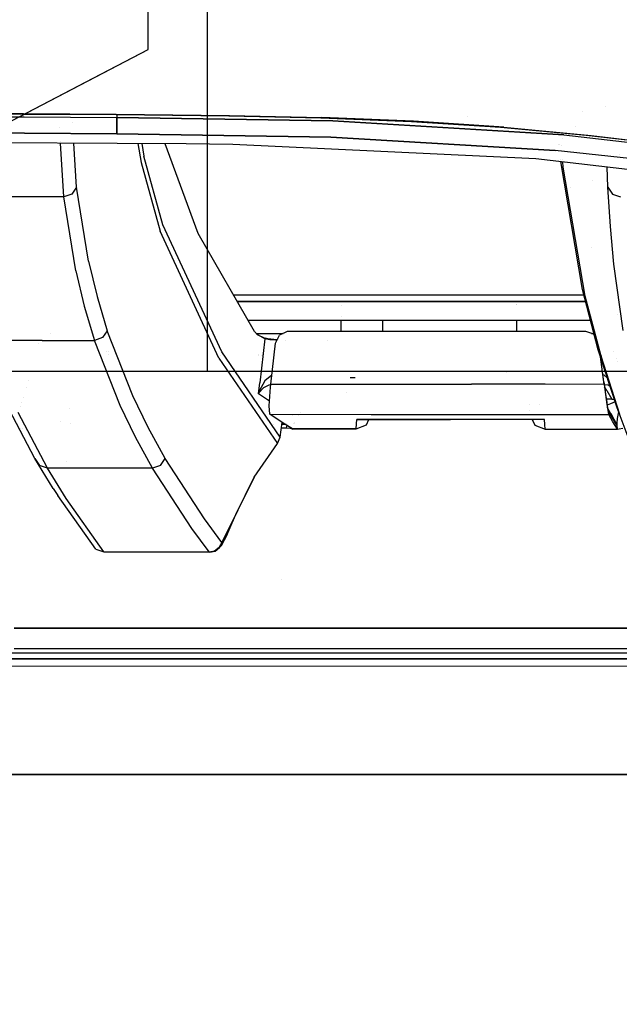
# Model space of a CAD drawing. Units: millimetres. Extents: x -1703 to 8729, y -1492 to 8830.
# Drawn here: x -199 to -108, y 810 to 959 of the extents above; entities that cross this region are included whole.
import ezdxf

# ---------------------------------------------------------------- set-up
doc = ezdxf.new("R2010")
doc.units = ezdxf.units.MM
doc.layers.add('1', color=7, linetype='CONTINUOUS', true_color=0xffffff)
doc.layers.add('HIDDEN_LINE', color=7, linetype='CONTINUOUS', true_color=0xffffff)
doc.styles.add('blockfont', font='simplex.shx')
doc.dimstyles.get("Standard").update_dxf_attribs({"dimtxt": 0.18, "dimasz": 0.18, "dimexe": 0.18, "dimexo": 0.0625, "dimgap": 0.09, "dimtad": 0, "dimtih": 1, "dimtoh": 1, "dimdec": 4, "dimzin": 0, "dimdsep": 46, "dimtxsty": 'Standard', "dimcen": 0.09, "dimadec": 0, "dimazin": 0, "dimtfac": 1, "dimtdec": 4, "dimtofl": 0, "dimtmove": 0, "dimatfit": 3, "dimfxl": 1, "dimtolj": 1, "dimtzin": 0, "dimarcsym": 0})

# ---------------------------------------------------------------- blocks, each defined once
blk = doc.blocks.new('DimnDraft3D1')
at = {"layer": 'HIDDEN_LINE', "color": 18, "linetype": 'CONTINUOUS'}
for p, q in [((96.875, 8830.013957), (3.125, 8830.013957)), ((3.125, 8830.013957), (3.125, 8805.013957)), ((96.875, 8805.013957), (96.875, 8830.013957)), ((-433.387488, 8551.654418), (-433.387488, 8732.095207)), ((433.387488, 8551.654418), (433.387488, 8732.095207)), ((-433.387488, 8728.920207), (-98.4625, 8728.920207)), ((433.387488, 8728.920207), (98.4625, 8728.920207)), ((3.125, 8652.826457), (3.125, 8627.826457)), ((96.875, 8627.826457), (96.875, 8652.826457)), ((3.125, 8627.826457), (96.875, 8627.826457))]:
    blk.add_line(p, q, dxfattribs=at)
for points in [[(-433.387488, 8728.920207), (-383.387537, 8742.317666), (-383.387439, 8715.522747), (-433.387488, 8728.920207)], [(433.387488, 8728.920207), (383.387537, 8715.522747), (383.387439, 8742.317666), (433.387488, 8728.920207)]]:
    blk.add_solid(points, dxfattribs=at)
at = {"layer": 'HIDDEN_LINE', "color": 18, "linetype": 'CONTINUOUS', "char_height": 50, "attachment_point": 8, "rotation": 90, "line_spacing_factor": 0.903614, "style": 'blockfont'}
for s, insert in [('\\W01.000;34.1 ', (-30.729167, 8728.920207)), ('\\W01.000;867 ', (91.145833, 8728.920207))]:
    blk.add_mtext(s, dxfattribs=dict(at, insert=insert))

msp = doc.modelspace()

# ---------------------------------------------------------------- linework, layer by layer
at = {"layer": '1', "color": 18, "linetype": 'CONTINUOUS'}
for p, q in [((-170.739204, 1022.701472, 1255.270846), (-170.739204, 905.750006, 1255.270846)), ((-179.690003, 954.489917, 1006.000042), (-179.690003, 969.530076, 1006.000042)), ((-211.68223, 937.790126, 1006.000042), (-179.690003, 954.489917, 1006.000042)), ((-211.68223, 937.790126, 1006.000042), (-179.690003, 954.489917, 1006.000042)), ((-187.999994, 950.152129, 1000), (-179.690003, 954.489917, 1006.000042)), ((-211.68223, 937.790126, 1006.000042), (-187.999994, 950.152129, 1000)), ((-212.538198, 944.865495, 2138.773918), (-198.540777, 944.77585, 2138.974667)), ((-212.538198, 944.865495, 2138.773918), (-198.540777, 944.77585, 2138.974667)), ((-212.509573, 944.78789, 2136.846781), (-198.514506, 944.699436, 2137.047529)), ((-198.540777, 944.77585, 2138.974667), (-184.543073, 944.690734, 2139.158487)), ((-198.540777, 944.77585, 2138.974667), (-184.543073, 944.690734, 2139.158487)), ((-198.514506, 944.699436, 2137.047529), (-184.519023, 944.615275, 2137.23135)), ((-184.543073, 944.690734, 2139.158487), (-184.519023, 944.615275, 2137.23135)), ((-184.543073, 944.690734, 2139.158487), (-167.394474, 944.485217, 2138.989449)), ((-184.543073, 944.690734, 2139.158487), (-184.519023, 944.615275, 2137.23135)), ((-184.543073, 944.690734, 2139.158487), (-167.394474, 944.485217, 2138.989449)), ((-113.854885, 945.0943, 2128.208029), (-113.854885, 945.0943, 2128.208029)), ((-113.854885, 945.0943, 2128.208029), (-113.854885, 945.0943, 2128.208029)), ((-110.412876, 945.777377, 2118.467984), (-110.412876, 945.777377, 2118.467984)), ((-212.440059, 944.35671, 2130.386829), (-198.440135, 944.271356, 2130.587339)), ((-212.440059, 944.35671, 2130.386829), (-198.440135, 944.271356, 2130.587339)), ((-198.440135, 944.271356, 2130.587339), (-184.440106, 944.190174, 2130.77116)), ((-198.440135, 944.271356, 2130.587339), (-184.440106, 944.190174, 2130.77116)), ((-191.149709, 943.467619, 2045.615334), (-191.149709, 943.467619, 2045.615334)), ((-191.149709, 943.467619, 2045.615334), (-191.149709, 943.467619, 2045.615334)), ((-184.519023, 944.615275, 2137.23135), (-167.449251, 944.414884, 2137.063026)), ((-184.441059, 944.614683, 2131.04117), (-184.441059, 944.614683, 2131.04117)), ((-184.441059, 944.614683, 2131.04117), (-184.441059, 944.614683, 2131.04117)), ((-184.441058, 944.614359, 2131.040965), (-184.440106, 944.190174, 2130.77116)), ((-184.441058, 944.614359, 2131.040965), (-184.440106, 944.190174, 2130.77116)), ((-184.435189, 942.602426, 2129.683018), (-184.440106, 944.190174, 2130.77116)), ((-184.440106, 944.190174, 2130.77116), (-151.701778, 943.664819, 2129.747868)), ((-184.440106, 944.190174, 2130.77116), (-184.435189, 942.602426, 2129.683018)), ((-151.701778, 943.664819, 2129.747868), (-184.440106, 944.190174, 2130.77116)), ((-167.449251, 944.414884, 2137.063026), (-153.55292, 944.112211, 2136.383295)), ((-167.394474, 944.485217, 2138.989449), (-153.409436, 944.173247, 2138.304472)), ((-167.394474, 944.485217, 2138.989449), (-153.409436, 944.173247, 2138.304472)), ((-153.55292, 944.112211, 2136.383295), (-139.797971, 943.580061, 2134.803295)), ((-139.493629, 943.621069, 2136.704922), (-153.409436, 944.173247, 2138.304472)), ((-153.409436, 944.173247, 2138.304472), (-139.493629, 943.621069, 2136.704922)), ((-151.701778, 943.664819, 2129.747868), (-116.754569, 941.535383, 2121.7103)), ((-116.754569, 941.535383, 2121.7103), (-151.701778, 943.664819, 2129.747868)), ((-139.797971, 943.580061, 2134.803295), (-126.32896, 942.715913, 2131.848812)), ((-125.812486, 942.721277, 2133.70204), (-139.493629, 943.621069, 2136.704922)), ((-139.493629, 943.621069, 2136.704922), (-125.812486, 942.721277, 2133.70204)), ((-131.28662, 944.359554, 2129.031265), (-131.28662, 944.359554, 2129.031265)), ((-198.416218, 941.786796, 2127.796173), (-212.413415, 941.870838, 2127.596617)), ((-198.416218, 941.786796, 2127.796173), (-212.413415, 941.870838, 2127.596617)), ((-198.416218, 941.786796, 2127.796173), (-184.418693, 941.706926, 2127.97904)), ((-184.418693, 941.706926, 2127.97904), (-198.416218, 941.786796, 2127.796173)), ((-193.122965, 942.65251, 2049.996599), (-193.122965, 942.65251, 2049.996599)), ((-193.122965, 942.65251, 2049.996599), (-193.122965, 942.65251, 2049.996599)), ((-184.418693, 941.706926, 2127.97904), (-184.435189, 942.602426, 2129.683018)), ((-184.435189, 942.602426, 2129.683018), (-184.418693, 941.706926, 2127.97904)), ((-184.418693, 941.706926, 2127.97904), (-152.013674, 941.203147, 2126.956463)), ((-152.013674, 941.203147, 2126.956463), (-184.418693, 941.706926, 2127.97904)), ((-126.32896, 942.715913, 2131.848812), (-113.336176, 941.513568, 2127.304077)), ((-125.812486, 942.721277, 2133.70204), (-112.606674, 941.470653, 2129.080057)), ((-125.812486, 942.721277, 2133.70204), (-112.606674, 941.470653, 2129.080057)), ((-114.915453, 942.779366, 2122.524248), (-114.915453, 942.779366, 2122.524248)), ((-184.361354, 940.251738, 2121.806383), (-298.14586, 940.9751, 2119.791985)), ((-192.992127, 940.602076, 2036.87945), (-192.992127, 940.602076, 2036.87945)), ((-192.992127, 940.602076, 2036.87945), (-192.992127, 940.602076, 2036.87945)), ((-192.454249, 932.172686, 1982.954502), (-192.973266, 940.306486, 2034.988488)), ((-192.454249, 932.172686, 1982.954502), (-192.973266, 940.306486, 2034.988488)), ((-190.523803, 933.638841, 1982.767105), (-190.947585, 940.293608, 2025.319733)), ((-190.523803, 933.638841, 1982.767105), (-190.947585, 940.293608, 2025.319733)), ((-173.955426, 940.186054, 2121.884823), (-184.361354, 940.251738, 2121.806383)), ((-181.486122, 941.661335, 1928.935889), (-181.486122, 941.661335, 1928.935889)), ((-181.486122, 941.661335, 1928.935889), (-181.486122, 941.661335, 1928.935889)), ((-181.245854, 940.232072, 1918.951247), (-180.764496, 937.368661, 1898.947835)), ((-181.245854, 940.232072, 1918.951247), (-180.764496, 937.368661, 1898.947835)), ((-180.900563, 941.652232, 1921.890818), (-180.900563, 941.652232, 1921.890818)), ((-180.900563, 941.652232, 1921.890818), (-180.900563, 941.652232, 1921.890818)), ((-180.661138, 940.228381, 1911.945539), (-180.345282, 938.349992, 1898.825407)), ((-180.661138, 940.228381, 1911.945539), (-180.345282, 938.349992, 1898.825407)), ((-172.138184, 926.627666, 1738.42597), (-177.109772, 940.205964, 1844.591851)), ((-152.013674, 941.203147, 2126.956463), (-118.032239, 939.204007, 2119.101286)), ((-118.032239, 939.204007, 2119.101286), (-152.013674, 941.203147, 2126.956463)), ((-116.952502, 940.995903, 2109.68474), (-116.952502, 940.995903, 2109.68474)), ((-116.952502, 940.995903, 2109.68474), (-116.952502, 940.995903, 2109.68474)), ((-116.754569, 941.535383, 2121.7103), (-98.161772, 939.440757, 2112.256765)), ((-116.754569, 941.535383, 2121.7103), (-98.161772, 939.440757, 2112.256765)), ((-113.336176, 941.513568, 2127.304077), (-100.929856, 940.069705, 2121.313334)), ((-112.606674, 941.470653, 2129.080057), (-100.028537, 939.976484, 2123.002768)), ((-112.606674, 941.470653, 2129.080057), (-100.028537, 939.976484, 2123.002768)), ((-166.875824, 940.110356, 2121.789694), (-173.955426, 940.186054, 2121.884823)), ((-120.97165, 937.947184, 2113.008261), (-166.875824, 940.110356, 2121.789694)), ((-99.88863, 937.215358, 2109.831095), (-118.032239, 939.204007, 2119.101286)), ((-99.88863, 937.215358, 2109.831095), (-118.032239, 939.204007, 2119.101286)), ((-117.527983, 940.0359, 1896.446182), (-117.527983, 940.0359, 1896.446182)), ((-117.526763, 940.02591, 1896.434213), (-117.526763, 940.02591, 1896.434213)), ((-117.421527, 939.1644, 1895.402007), (-117.421527, 939.1644, 1895.402007)), ((-117.418143, 939.136699, 1895.368817), (-117.418143, 939.136699, 1895.368817)), ((-117.385377, 940.020757, 1909.730159), (-117.385377, 940.020757, 1909.730159)), ((-117.385377, 940.020757, 1909.730159), (-117.385377, 940.020757, 1909.730159)), ((-117.031875, 940.004677, 1916.399846), (-117.031875, 940.004677, 1916.399846)), ((-117.031875, 940.004677, 1916.399846), (-117.031875, 940.004677, 1916.399846)), ((-117.030413, 939.9816, 1916.244057), (-117.030413, 939.9816, 1916.244057)), ((-117.030413, 939.9816, 1916.244057), (-117.030413, 939.9816, 1916.244057)), ((-116.976808, 939.135559, 1910.532608), (-116.976808, 939.135559, 1910.532608)), ((-116.976808, 939.135559, 1910.532608), (-116.976808, 939.135559, 1910.532608)), ((-180.764496, 937.368661, 1898.947835), (-177.862033, 926.967412, 1820.912957)), ((-180.764496, 937.368661, 1898.947835), (-177.862033, 926.967412, 1820.912957)), ((-177.443206, 927.948147, 1820.804596), (-180.345282, 938.349992, 1898.825407)), ((-177.443206, 927.948147, 1820.804596), (-180.345282, 938.349992, 1898.825407)), ((-83.25312, 933.551593, 2089.295351), (-120.97165, 937.947184, 2113.008261)), ((-117.25709, 937.818245, 1893.78913), (-117.25709, 937.818245, 1893.78913)), ((-113.906004, 918.131381, 1742.770195), (-117.213698, 937.509245, 1892.658584)), ((-116.892542, 937.805591, 1901.55427), (-116.892542, 937.805591, 1901.55427)), ((-116.892542, 937.805591, 1901.55427), (-116.892542, 937.805591, 1901.55427)), ((-116.818823, 936.642081, 1893.699646), (-116.871237, 937.469336, 1899.284275)), ((-116.818823, 936.642081, 1893.699646), (-116.871237, 937.469336, 1899.284275)), ((-110.252455, 938.351296, 2012.9223), (-110.252455, 938.351296, 2012.9223)), ((-110.252455, 938.351296, 2012.9223), (-110.252455, 938.351296, 2012.9223)), ((-108.374194, 938.577647, 2024.020939), (-108.374194, 938.577647, 2024.020939)), ((-108.374194, 938.577647, 2024.020939), (-108.374194, 938.577647, 2024.020939)), ((-113.490701, 917.143255, 1742.903352), (-116.818823, 936.642081, 1893.699646)), ((-113.490701, 917.143255, 1742.903352), (-116.818823, 936.642081, 1893.699646)), ((-110.100143, 933.642775, 1982.746005), (-110.198772, 936.691749, 2002.28648)), ((-110.100143, 933.642775, 1982.746005), (-110.198772, 936.691749, 2002.28648)), ((-112.364679, 934.653693, 1797.984342), (-112.364679, 934.653693, 1797.984342)), ((-190.523803, 933.638841, 1982.767105), (-191.238716, 932.582885, 1982.913256)), ((-190.523803, 933.638841, 1982.767105), (-191.238716, 932.582885, 1982.913256)), ((-188.727245, 922.433287, 1904.819369), (-190.523803, 933.638841, 1982.767105)), ((-188.727245, 922.433287, 1904.819369), (-190.523803, 933.638841, 1982.767105)), ((-115.717906, 933.632281, 1793.871314), (-115.717906, 933.632281, 1793.871314)), ((-109.696738, 927.696973, 1942.116976), (-110.100143, 933.642775, 1982.746005)), ((-109.696738, 927.696973, 1942.116976), (-110.100143, 933.642775, 1982.746005)), ((-110.100143, 933.642775, 1982.746005), (-109.386735, 932.582289, 1982.910514)), ((-110.100143, 933.642775, 1982.746005), (-109.386735, 932.582289, 1982.910514)), ((-192.454249, 932.172686, 1982.954502), (-200.393066, 932.172686, 1982.951999)), ((-192.454249, 932.172686, 1982.954502), (-200.393066, 932.172686, 1982.951999)), ((-191.238716, 932.582885, 1982.913256), (-192.454249, 932.172686, 1982.954502)), ((-191.238716, 932.582885, 1982.913256), (-192.454249, 932.172686, 1982.954502)), ((-190.655693, 920.966774, 1904.965043), (-192.454249, 932.172686, 1982.954502)), ((-190.655693, 920.966774, 1904.965043), (-192.454249, 932.172686, 1982.954502)), ((-109.386735, 932.582289, 1982.910514), (-108.166851, 932.173043, 1982.981682)), ((-109.386735, 932.582289, 1982.910514), (-108.166851, 932.173043, 1982.981682)), ((-168.963805, 907.734305, 1664.670348), (-177.862033, 926.967412, 1820.912957)), ((-168.963805, 907.734305, 1664.670348), (-177.862033, 926.967412, 1820.912957)), ((-168.548316, 908.710033, 1664.584041), (-177.443206, 927.948147, 1820.804596)), ((-168.548316, 908.710033, 1664.584041), (-177.443206, 927.948147, 1820.804596)), ((-109.153792, 921.984226, 1901.458263), (-109.696738, 927.696973, 1942.116976)), ((-109.153792, 921.984226, 1901.458263), (-109.696738, 927.696973, 1942.116976)), ((-163.57173, 911.77848, 1613.080382), (-172.138184, 926.627666, 1738.42597)), ((-112.499997, 924.451032, 1250.76998), (-112.499997, 924.451032, 1250.76998)), ((-188.727245, 922.433287, 1904.819369), (-187.434152, 917.090446, 1865.518451)), ((-188.727245, 922.433287, 1904.819369), (-187.434152, 917.090446, 1865.518451)), ((-190.655693, 920.966774, 1904.965043), (-189.361438, 915.62441, 1865.644455)), ((-190.655693, 920.966774, 1904.965043), (-189.361438, 915.62441, 1865.644455)), ((-107.779004, 911.928087, 1826.099038), (-109.153792, 921.984226, 1901.458263)), ((-107.779004, 911.928087, 1826.099038), (-109.153792, 921.984226, 1901.458263)), ((-111.522034, 909.043938, 1667.316318), (-113.906004, 918.131381, 1742.770195)), ((-187.434152, 917.090446, 1865.518451), (-185.880661, 911.917955, 1826.202154)), ((-187.434152, 917.090446, 1865.518451), (-185.880661, 911.917955, 1826.202154)), ((-166.770774, 917.323738, 1609.830141), (-113.694129, 917.323738, 1609.830141)), ((-166.770774, 917.323738, 1609.830141), (-113.694129, 917.323738, 1609.830141)), ((-111.106515, 908.053905, 1667.448044), (-113.490701, 917.143255, 1742.903352)), ((-111.106515, 908.053905, 1667.448044), (-113.490701, 917.143255, 1742.903352)), ((-189.361438, 915.62441, 1865.644455), (-187.806651, 910.452634, 1826.309323)), ((-189.361438, 915.62441, 1865.644455), (-187.806651, 910.452634, 1826.309323)), ((-166.200315, 916.334897, 1609.979153), (-113.43472, 916.334897, 1609.979153)), ((-113.43472, 916.334897, 1609.979153), (-166.200315, 916.334897, 1609.979153)), ((-150.45388, 915.803738, 1404.773951), (-150.45388, 915.803738, 1404.773951)), ((-123.902038, 915.867321, 1573.208831), (-123.902038, 915.867321, 1573.208831)), ((-123.902038, 915.824934, 1573.424627), (-123.902038, 915.824934, 1573.424627)), ((-164.562315, 913.49557, 1591.141939), (-112.68986, 913.49557, 1591.141939)), ((-150.45388, 914.069605, 1404.773951), (-150.45388, 914.069605, 1404.773951)), ((-150.45388, 911.801646, 1404.773951), (-150.45388, 913.49557, 1404.773951)), ((-144.222036, 913.49557, 1575.701103), (-144.222036, 912.252933, 1575.818181)), ((-123.902038, 913.49557, 1575.701103), (-123.902038, 912.252933, 1575.818181)), ((-108.652133, 914.315138, 1667.373869), (-108.652133, 914.315138, 1667.373869)), ((-108.652133, 914.315138, 1667.373869), (-108.652133, 914.315138, 1667.373869)), ((-185.880661, 911.917955, 1826.202154), (-186.596513, 910.864264, 1826.307893)), ((-185.880661, 911.917955, 1826.202154), (-186.596513, 910.864264, 1826.307893)), ((-182.025492, 902.06781, 1748.149276), (-185.880661, 911.917955, 1826.202154)), ((-182.025492, 902.06781, 1748.149276), (-185.880661, 911.917955, 1826.202154)), ((-144.222036, 912.252933, 1575.818181), (-144.222036, 911.802863, 1575.543767)), ((-123.902038, 912.252933, 1575.818181), (-123.902038, 911.806833, 1575.546187)), ((-195.751578, 910.452634, 1826.307178), (-203.696519, 910.452515, 1826.305032)), ((-195.751578, 910.452634, 1826.307178), (-203.696519, 910.452515, 1826.305032)), ((-195.751578, 910.452634, 1826.307178), (-187.806651, 910.452634, 1826.309323)), ((-195.751578, 910.452634, 1826.307178), (-187.806651, 910.452634, 1826.309323)), ((-194.446957, 911.508511, 1519.386297), (-194.446957, 911.508511, 1519.386297)), ((-186.596513, 910.864264, 1826.307893), (-187.806651, 910.452634, 1826.309323)), ((-186.596513, 910.864264, 1826.307893), (-187.806651, 910.452634, 1826.309323)), ((-183.948532, 900.604874, 1748.221517), (-187.806651, 910.452634, 1826.309323)), ((-183.948532, 900.604874, 1748.221517), (-187.806651, 910.452634, 1826.309323)), ((-186.159011, 911.508241, 1519.383715), (-186.159011, 911.508241, 1519.383715)), ((-169.841842, 911.507708, 1519.378632), (-169.841842, 911.507708, 1519.378632)), ((-163.124532, 911.304027, 1607.682943), (-163.57173, 911.77848, 1613.080382)), ((-163.316312, 911.507495, 1519.3766), (-159.236401, 911.507362, 1519.375329)), ((-163.085446, 911.268383, 1607.221484), (-163.124532, 911.304027, 1607.682943)), ((-162.253201, 910.854489, 1597.932577), (-163.085446, 911.268383, 1607.221484)), ((-162.253201, 910.854489, 1597.932577), (-163.085446, 911.268383, 1607.221484)), ((-163.085446, 911.268383, 1607.221484), (-162.227631, 910.864741, 1597.679615)), ((-161.994919, 910.676032, 1595.015287), (-162.76969, 904.034525, 1594.431639)), ((-161.994919, 910.676032, 1595.015287), (-162.76969, 904.034525, 1594.431639)), ((-161.994919, 910.676032, 1595.015287), (-162.253201, 910.854489, 1597.932577)), ((-161.994919, 910.676032, 1595.015287), (-162.253201, 910.854489, 1597.932577)), ((-162.227631, 910.864741, 1597.679615), (-161.982521, 910.782367, 1595.024586)), ((-161.994919, 910.676032, 1595.015287), (-161.98872, 910.7292, 1595.019937)), ((-161.994919, 910.676032, 1595.015287), (-161.98872, 910.7292, 1595.019937)), ((-161.253378, 910.540849, 1592.806697), (-161.994919, 910.676032, 1595.015287)), ((-161.253378, 910.540849, 1592.806697), (-161.994919, 910.676032, 1595.015287)), ((-161.98872, 910.7292, 1595.019937), (-161.982521, 910.782367, 1595.024586)), ((-161.98872, 910.7292, 1595.019937), (-161.982521, 910.782367, 1595.024586)), ((-161.555529, 910.671264, 1593.396664), (-161.982521, 910.782367, 1595.024586)), ((-161.128595, 910.610706, 1592.638493), (-161.555529, 910.671264, 1593.396664)), ((-160.4058, 910.478741, 1591.791749), (-161.253378, 910.540849, 1592.806697)), ((-160.4058, 910.478741, 1591.791749), (-161.253378, 910.540849, 1592.806697)), ((-160.165862, 910.523522, 1591.605102), (-161.128595, 910.610706, 1592.638493)), ((-160.191535, 910.470934, 1591.664414), (-160.4058, 910.478741, 1591.791749)), ((-160.191535, 910.470934, 1591.664414), (-160.4058, 910.478741, 1591.791749)), ((-160.399094, 910.045773, 1593.499184), (-159.818813, 911.234409, 1593.603849)), ((-159.876407, 910.511834, 1591.482203), (-159.876407, 910.511834, 1591.482203)), ((-158.633739, 911.789805, 1593.653679), (-159.818813, 911.234409, 1593.603849)), ((-158.877913, 910.477554, 1591.136317), (-158.877913, 910.477554, 1591.136317)), ((-158.431664, 911.800057, 1593.654752), (-158.633739, 911.789805, 1593.653679)), ((-150.654987, 911.801606, 1593.663216), (-158.431664, 911.800057, 1593.654752)), ((-152.467332, 910.419312, 1590.516883), (-152.467332, 910.419312, 1590.516883)), ((-113.430433, 911.808878, 1593.703628), (-150.654987, 911.801606, 1593.663216)), ((-112.185851, 911.373883, 1593.666911), (-113.430433, 911.808878, 1593.703628)), ((-112.56339, 911.505837, 1519.36079), (-112.167877, 911.505825, 1519.360667)), ((-112.09611, 911.232255, 1593.654613), (-112.185851, 911.373883, 1593.666911)), ((-112.09611, 911.232255, 1593.654613), (-112.185851, 911.373883, 1593.666911)), ((-112.115093, 911.304617, 1593.360341), (-112.185851, 911.373883, 1593.666911)), ((-196.309052, 909.933005, 1582.864199), (-196.309052, 909.933005, 1582.864199)), ((-161.125943, 903.815299, 1592.953324), (-160.399094, 910.045773, 1593.499184)), ((-108.657412, 900.2271, 1591.847539), (-111.522034, 909.043938, 1667.316318)), ((-111.522034, 909.043938, 1667.316318), (-111.106515, 908.053905, 1667.448044)), ((-111.522034, 909.043938, 1667.316318), (-111.106515, 908.053905, 1667.448044)), ((-186.045492, 908.729377, 1519.022063), (-186.045492, 908.729377, 1519.022063)), ((-186.045492, 908.729377, 1519.022063), (-186.045492, 908.729377, 1519.022063)), ((-185.760829, 908.729361, 1519.022016), (-185.760829, 908.729361, 1519.022016)), ((-185.760829, 908.729361, 1519.022016), (-185.760829, 908.729361, 1519.022016)), ((-185.618996, 908.367025, 1545.76901), (-185.618996, 908.367025, 1545.76901)), ((-184.392097, 908.114601, 1553.131104), (-184.392097, 908.114601, 1553.131104)), ((-169.380831, 908.728444, 1519.01931), (-169.380831, 908.728444, 1519.01931)), ((-169.380831, 908.728444, 1519.01931), (-169.380831, 908.728444, 1519.01931)), ((-169.123255, 908.114415, 1553.131104), (-169.123255, 908.114415, 1553.131104)), ((-168.963805, 907.734305, 1664.670348), (-160.122052, 894.836813, 1553.584814)), ((-168.963805, 907.734305, 1664.670348), (-160.122052, 894.836813, 1553.584814)), ((-168.801946, 908.114411, 1553.131104), (-168.801946, 908.114411, 1553.131104)), ((-159.71072, 895.806223, 1553.510547), (-168.548316, 908.710033, 1664.584041)), ((-159.71072, 895.806223, 1553.510547), (-168.548316, 908.710033, 1664.584041)), ((-168.518533, 908.728396, 1519.019167), (-168.518533, 908.728396, 1519.019167)), ((-168.518533, 908.728396, 1519.019167), (-168.518533, 908.728396, 1519.019167)), ((-163.045608, 908.365767, 1545.769204), (-163.045608, 908.365767, 1545.769204)), ((-163.042195, 908.117082, 1553.175758), (-163.042195, 908.117082, 1553.175758)), ((-162.458993, 908.137111, 1553.503638), (-162.458993, 908.137111, 1553.503638)), ((-162.441679, 908.365733, 1545.769209), (-162.441679, 908.365733, 1545.769209)), ((-160.60469, 908.485343, 1563.538868), (-160.60469, 908.485343, 1563.538868)), ((-110.6425, 903.796107, 1593.005538), (-111.171751, 907.965824, 1593.369846)), ((-110.6425, 903.796107, 1593.005538), (-111.171751, 907.965824, 1593.369846)), ((-110.68292, 904.15886, 1592.826486), (-111.162531, 907.937446, 1593.156497)), ((-108.241588, 899.235398, 1591.979146), (-111.106515, 908.053905, 1667.448044)), ((-108.241588, 899.235398, 1591.979146), (-111.106515, 908.053905, 1667.448044)), ((-109.282938, 908.725081, 1519.00938), (-109.282938, 908.725081, 1519.00938)), ((-109.282938, 908.725081, 1519.00938), (-109.282938, 908.725081, 1519.00938)), ((-108.77163, 907.702141, 1553.133128), (-108.77163, 907.702141, 1553.133128)), ((-108.77163, 907.702141, 1553.133128), (-108.77163, 907.702141, 1553.133128)), ((-108.547642, 907.254026, 1553.549295), (-108.547642, 907.254026, 1553.549295)), ((-108.547642, 907.254026, 1553.549295), (-108.547642, 907.254026, 1553.549295)), ((711.163402, 905.750006, 1271.499999), (-711.188376, 905.750006, 1271.499999)), ((711.163402, 905.750006, 1271.499999), (-711.188376, 905.750006, 1271.499999)), ((-197.735396, 904.453365, 1696.142706), (-197.735396, 904.453365, 1696.142706)), ((-160.965956, 905.186693, 1591.285867), (-162.024453, 904.318362, 1592.332363)), ((-160.965956, 905.186693, 1591.285867), (-162.024453, 904.318362, 1592.332363)), ((-148.356229, 904.799253, 1572.654843), (-149.098068, 904.776722, 1572.286844)), ((-125.429978, 905.574881, 1590.169299), (-125.429978, 905.574881, 1590.169299)), ((-125.429978, 905.574881, 1590.169299), (-125.429978, 905.574881, 1590.169299)), ((-110.824597, 905.275056, 1591.667354), (-110.669702, 905.234843, 1591.785908)), ((-110.824597, 905.275056, 1591.667354), (-110.669702, 905.234843, 1591.785908)), ((-110.669702, 905.234843, 1591.785908), (-110.119164, 904.726132, 1592.471607)), ((-110.669702, 905.234843, 1591.785908), (-110.119164, 904.726132, 1592.471607)), ((-198.132412, 903.252748, 1735.021354), (-198.132412, 903.252748, 1735.021354)), ((-162.963375, 902.374297, 1594.285727), (-162.76969, 904.034525, 1594.431639)), ((-162.963375, 902.374297, 1594.285727), (-162.76969, 904.034525, 1594.431639)), ((-162.226439, 903.282434, 1591.509104), (-162.881255, 902.549654, 1593.777776)), ((-162.226439, 903.282434, 1591.509104), (-162.881255, 902.549654, 1593.777776)), ((-162.024453, 904.318362, 1592.332363), (-162.866324, 902.744442, 1593.924761)), ((-162.024453, 904.318362, 1592.332363), (-162.866324, 902.744442, 1593.924761)), ((-162.559797, 903.002516, 1555.492755), (-162.559797, 903.002516, 1555.492755)), ((-161.410436, 903.679162, 1589.933991), (-162.226439, 903.282434, 1591.509104)), ((-161.410436, 903.679162, 1589.933991), (-162.226439, 903.282434, 1591.509104)), ((-161.137705, 903.71061, 1589.603134), (-161.410436, 903.679162, 1589.933991)), ((-161.137705, 903.71061, 1589.603134), (-161.410436, 903.679162, 1589.933991)), ((-161.378056, 900.523335, 1591.304302), (-161.175057, 903.378159, 1592.895508)), ((-161.175057, 903.378159, 1592.895508), (-161.125943, 903.815299, 1592.953324)), ((-161.125943, 903.815299, 1592.953324), (-148.200277, 903.810384, 1592.966703)), ((-161.125943, 903.815299, 1592.953324), (-148.200277, 903.810384, 1592.966703)), ((-160.430819, 903.743108, 1588.138323), (-160.430819, 903.743108, 1588.138323)), ((-160.430819, 903.743108, 1588.138323), (-160.430819, 903.743108, 1588.138323)), ((-148.200268, 903.810384, 1592.966703), (-147.198142, 903.810003, 1592.96774)), ((-148.200268, 903.810384, 1592.966703), (-147.198142, 903.810003, 1592.96774)), ((-147.198142, 903.810003, 1592.96774), (-145.626003, 903.809405, 1592.969367)), ((-147.198142, 903.810003, 1592.96774), (-145.626003, 903.809405, 1592.969367)), ((-145.625959, 903.809405, 1592.969367), (-130.719721, 903.803736, 1592.984796)), ((-145.625959, 903.809405, 1592.969367), (-130.719721, 903.803736, 1592.984796)), ((-122.133661, 903.800473, 1592.993666), (-130.719721, 903.803736, 1592.984796)), ((-122.133661, 903.800473, 1592.993666), (-130.719721, 903.803736, 1592.984796)), ((-130.719716, 903.751973, 1588.283908), (-130.719716, 903.751973, 1588.283908)), ((-130.719716, 903.751973, 1588.283908), (-130.719716, 903.751973, 1588.283908)), ((-120.569018, 903.799879, 1592.995283), (-122.133648, 903.800473, 1592.993666)), ((-120.569018, 903.799879, 1592.995283), (-122.133648, 903.800473, 1592.993666)), ((-120.569016, 903.799879, 1592.995283), (-120.569018, 903.799879, 1592.995283)), ((-120.569016, 903.799879, 1592.995283), (-120.569018, 903.799879, 1592.995283)), ((-119.566856, 903.799498, 1592.996318), (-120.569015, 903.799879, 1592.995283)), ((-119.566856, 903.799498, 1592.996318), (-120.569015, 903.799879, 1592.995283)), ((-110.6425, 903.796107, 1593.005538), (-119.566855, 903.799498, 1592.996318)), ((-110.6425, 903.796107, 1593.005538), (-119.566855, 903.799498, 1592.996318)), ((-111.580511, 903.796463, 1589.022694), (-111.580511, 903.796463, 1589.022694)), ((-111.580511, 903.796463, 1589.022694), (-111.580511, 903.796463, 1589.022694)), ((-110.68292, 904.15886, 1592.826486), (-110.636987, 903.799921, 1592.781305)), ((-110.6425, 903.796107, 1593.005538), (-110.227346, 900.7608, 1591.624022)), ((-110.6425, 903.796107, 1593.005538), (-110.227346, 900.7608, 1591.624022)), ((-110.636987, 903.799921, 1592.781305), (-110.434622, 902.287751, 1592.259288)), ((-110.63599, 903.79247, 1589.59127), (-110.029683, 903.713137, 1590.533972)), ((-110.63599, 903.79247, 1589.59127), (-110.029683, 903.713137, 1590.533972)), ((-110.246845, 902.843982, 1573.455691), (-110.588276, 903.435934, 1583.132116)), ((-110.246845, 902.843982, 1573.455691), (-110.588276, 903.435934, 1583.132116)), ((-110.072291, 903.889525, 1554.119558), (-110.072291, 903.889525, 1554.119558)), ((-110.072291, 903.889525, 1554.119558), (-110.072291, 903.889525, 1554.119558)), ((-110.029683, 903.713137, 1590.533972), (-109.727676, 903.521196, 1591.335736)), ((-110.029683, 903.713137, 1590.533972), (-109.727676, 903.521196, 1591.335736)), ((-110.010858, 903.701173, 1554.704873), (-110.010858, 903.701173, 1554.704873)), ((-109.883539, 903.91339, 1554.046102), (-109.883539, 903.91339, 1554.046102)), ((-109.883539, 903.91339, 1554.046102), (-109.883539, 903.91339, 1554.046102)), ((-109.609555, 903.446124, 1591.649323), (-109.609555, 903.446124, 1591.649323)), ((-109.609555, 903.446124, 1591.649323), (-109.609555, 903.446124, 1591.649323)), ((-198.617343, 901.786266, 1549.49732), (-198.617343, 901.786266, 1549.49732)), ((-198.617343, 901.786266, 1549.49732), (-198.617343, 901.786266, 1549.49732)), ((-179.688409, 897.266418, 1708.734632), (-182.025492, 902.06781, 1748.149276)), ((-179.688409, 897.266418, 1708.734632), (-182.025492, 902.06781, 1748.149276)), ((-164.139304, 902.272416, 1553.954802), (-164.139304, 902.272416, 1553.954802)), ((-164.139304, 902.272416, 1553.954802), (-164.139304, 902.272416, 1553.954802)), ((-162.963375, 902.374297, 1594.285727), (-162.961259, 902.383834, 1594.276309)), ((-162.963375, 902.374297, 1594.285727), (-162.961259, 902.383834, 1594.276309)), ((-162.963375, 902.374297, 1594.285727), (-162.961528, 902.378827, 1594.272614)), ((-162.963375, 902.374297, 1594.285727), (-162.961528, 902.378827, 1594.272614)), ((-161.324602, 901.275068, 1576.310203), (-162.963375, 902.374297, 1594.285727)), ((-161.324602, 901.275068, 1576.310203), (-162.963375, 902.374297, 1594.285727)), ((-162.881255, 902.549654, 1593.777776), (-162.961528, 902.378827, 1594.272614)), ((-162.881255, 902.549654, 1593.777776), (-162.961528, 902.378827, 1594.272614)), ((-162.866324, 902.744442, 1593.924761), (-162.961259, 902.383834, 1594.276309)), ((-162.866324, 902.744442, 1593.924761), (-162.961259, 902.383834, 1594.276309)), ((-162.673989, 902.185293, 1555.607985), (-162.673989, 902.185293, 1555.607985)), ((-149.685887, 902.6272, 1569.902913), (-149.685887, 902.6272, 1569.902913)), ((-149.685887, 902.6272, 1569.902913), (-149.685887, 902.6272, 1569.902913)), ((-110.434622, 902.287751, 1592.259288), (-110.252857, 901.041299, 1591.272116)), ((-109.469756, 901.555806, 1552.399635), (-110.327913, 901.555998, 1552.399611)), ((-110.246845, 902.843982, 1573.455691), (-109.469756, 901.555806, 1552.399635)), ((-110.246845, 902.843982, 1573.455691), (-109.469756, 901.555806, 1552.399635)), ((-109.469756, 901.555806, 1552.399635), (-109.284937, 901.546866, 1552.394629)), ((-109.284937, 901.546866, 1552.394629), (-109.067421, 901.48904, 1552.399157)), ((-196.857974, 892.588645, 1669.050097), (-201.295227, 901.029736, 1739.274979)), ((-199.064737, 900.433301, 1593.028448), (-199.064737, 900.433301, 1593.028448)), ((-198.85826, 901.057708, 1577.636371), (-198.85826, 901.057708, 1577.636371)), ((-191.662044, 900.073467, 1554.264656), (-191.662044, 900.073467, 1554.264656)), ((-191.662044, 900.073467, 1554.264656), (-191.662044, 900.073467, 1554.264656)), ((-181.609705, 895.805269, 1708.790302), (-183.948532, 900.604874, 1748.221517)), ((-181.609705, 895.805269, 1708.790302), (-183.948532, 900.604874, 1748.221517)), ((-161.458178, 901.366963, 1549.597935), (-161.458178, 901.366963, 1549.597935)), ((-161.458178, 901.366963, 1549.597935), (-161.458178, 901.366963, 1549.597935)), ((-161.241293, 899.260312, 1588.274837), (-161.378056, 900.523335, 1591.304302)), ((-161.33731, 901.366873, 1549.59795), (-161.33731, 901.366873, 1549.59795)), ((-161.33731, 901.366873, 1549.59795), (-161.33731, 901.366873, 1549.59795)), ((-121.908712, 900.701883, 1554.622503), (-121.908712, 900.701883, 1554.622503)), ((-120.407052, 900.709457, 1550.734561), (-120.407052, 900.709457, 1550.734561)), ((-110.252857, 901.041299, 1591.272116), (-110.11105, 900.19241, 1589.933276)), ((-110.227346, 900.7608, 1591.624022), (-109.961405, 899.270445, 1588.647246)), ((-110.227346, 900.7608, 1591.624022), (-109.961405, 899.270445, 1588.647246)), ((-109.66628, 900.860578, 1549.846292), (-110.182738, 900.62155, 1550.08409)), ((-109.66628, 900.860578, 1549.846292), (-110.182738, 900.62155, 1550.08409)), ((-109.374978, 898.718268, 1570.120811), (-110.128526, 900.297024, 1582.388661)), ((-110.11105, 900.19241, 1589.933276), (-110.024199, 899.831444, 1588.385344)), ((-108.953606, 901.138734, 1549.692708), (-109.66628, 900.860578, 1549.846292)), ((-108.953606, 901.138734, 1549.692708), (-109.66628, 900.860578, 1549.846292)), ((-108.870478, 901.171179, 1549.674794), (-108.870478, 901.171179, 1549.674794)), ((-108.870478, 901.171179, 1549.674794), (-108.870478, 901.171179, 1549.674794)), ((-107.006513, 895.792156, 1553.248525), (-108.657412, 900.2271, 1591.847539)), ((-194.921657, 891.097337, 1669.360518), (-199.359074, 899.543196, 1739.567995)), ((-194.921657, 891.097337, 1669.360518), (-199.359074, 899.543196, 1739.567995)), ((-159.24798, 897.942811, 1566.558838), (-161.241293, 899.260312, 1588.274837)), ((-161.241293, 899.260312, 1588.274837), (-145.934831, 899.254514, 1588.291156)), ((-161.241293, 899.260312, 1588.274837), (-145.934831, 899.254514, 1588.291156)), ((-157.827713, 899.057559, 1550.24646), (-157.827713, 899.057559, 1550.24646)), ((-157.827713, 899.057559, 1550.24646), (-157.827713, 899.057559, 1550.24646)), ((-156.99256, 899.007954, 1551.317424), (-156.99256, 899.007954, 1551.317424)), ((-156.860636, 899.258653, 1551.327689), (-156.860636, 899.258653, 1551.327689)), ((-156.574555, 899.473931, 1551.18923), (-156.574555, 899.473931, 1551.18923)), ((-156.574555, 899.473931, 1551.18923), (-156.574555, 899.473931, 1551.18923)), ((-148.147359, 897.807747, 1564.438462), (-148.112297, 898.474008, 1575.418115)), ((-148.147359, 897.807747, 1564.438462), (-148.112297, 898.474008, 1575.418115)), ((-148.112297, 898.474008, 1575.418115), (-148.106232, 898.473531, 1575.410724)), ((-148.112297, 898.474008, 1575.418115), (-148.104876, 898.47365, 1575.412154)), ((-148.112297, 898.474008, 1575.418115), (-148.106232, 898.473531, 1575.410724)), ((-148.112297, 898.474008, 1575.418115), (-148.104876, 898.47365, 1575.412154)), ((-148.112297, 898.474008, 1575.418115), (-148.002982, 898.474008, 1575.418472)), ((-148.112297, 898.474008, 1575.418115), (-148.002982, 898.474008, 1575.418472)), ((-147.91593, 898.469955, 1575.257421), (-148.104876, 898.47365, 1575.412154)), ((-147.91593, 898.469955, 1575.257421), (-148.104876, 898.47365, 1575.412154)), ((-148.002982, 898.474008, 1575.418472), (-147.280176, 898.473776, 1575.42089)), ((-148.002982, 898.474008, 1575.418472), (-147.280176, 898.473776, 1575.42089)), ((-147.907747, 898.478276, 1575.178659), (-147.925753, 898.473983, 1575.196343)), ((-147.924629, 898.473983, 1575.188328), (-147.905375, 898.478382, 1575.16449)), ((-147.924629, 898.473983, 1575.188328), (-147.905375, 898.478382, 1575.16449)), ((-147.268228, 898.473772, 1575.42093), (-133.887812, 898.469478, 1575.465679)), ((-147.268228, 898.473772, 1575.42093), (-133.887812, 898.469478, 1575.465679)), ((-146.547628, 898.539234, 1565.050643), (-146.547628, 898.539234, 1565.050643)), ((-146.223266, 898.553771, 1551.687151), (-146.223266, 898.553771, 1551.687151)), ((-145.934831, 899.254514, 1588.291156), (-130.716607, 899.248749, 1588.307381)), ((-145.934831, 899.254514, 1588.291156), (-130.716607, 899.248749, 1588.307381)), ((-130.716607, 899.248749, 1588.307381), (-121.832385, 899.245383, 1588.316815)), ((-130.716607, 899.248749, 1588.307381), (-121.832385, 899.245383, 1588.316815)), ((-121.86678, 899.901842, 1563.535889), (-121.86678, 899.901842, 1563.535889)), ((-121.86678, 899.901842, 1563.416109), (-121.86678, 899.901842, 1563.416109)), ((-121.833046, 899.258035, 1551.860168), (-121.833046, 899.258035, 1551.860168)), ((-121.832382, 899.245383, 1588.316815), (-109.949104, 899.240881, 1588.329434)), ((-121.832382, 899.245383, 1588.316815), (-109.949104, 899.240881, 1588.329434)), ((-110.073428, 899.960616, 1588.375757), (-110.024199, 899.831444, 1588.385344)), ((-109.374978, 898.718268, 1570.120811), (-110.024199, 899.831444, 1588.385344)), ((-109.374978, 898.718268, 1570.120811), (-110.024199, 899.831444, 1588.385344)), ((-109.983408, 899.46702, 1551.694834), (-109.983408, 899.46702, 1551.694834)), ((-109.961405, 899.270445, 1588.647246), (-109.949104, 899.240881, 1588.329434)), ((-109.961405, 899.270445, 1588.647246), (-109.949104, 899.240881, 1588.329434)), ((-109.300248, 898.12842, 1570.077777), (-109.949104, 899.240881, 1588.329434)), ((-109.300248, 898.12842, 1570.077777), (-109.949104, 899.240881, 1588.329434)), ((-109.605029, 899.324447, 1551.717758), (-109.881929, 899.780379, 1559.200496)), ((-109.588064, 899.327666, 1551.270604), (-109.61263, 899.336962, 1551.271014)), ((-109.588064, 899.327666, 1551.270604), (-109.61263, 899.336962, 1551.271014)), ((-108.699277, 897.60533, 1551.856518), (-109.605029, 899.324447, 1551.717758)), ((-108.699277, 897.60533, 1551.856518), (-109.605029, 899.324447, 1551.717758)), ((-108.67884, 897.616893, 1551.128387), (-109.588064, 899.327666, 1551.270604)), ((-108.67884, 897.616893, 1551.128387), (-109.588064, 899.327666, 1551.270604)), ((-108.699277, 897.60533, 1551.856518), (-109.374978, 898.718268, 1570.120811)), ((-108.699277, 897.60533, 1551.856518), (-109.374978, 898.718268, 1570.120811)), ((-108.664416, 897.969872, 1550.776958), (-108.588174, 898.610741, 1550.411463)), ((-108.664416, 897.969872, 1550.776958), (-108.588174, 898.610741, 1550.411463)), ((-108.588174, 898.610741, 1550.411463), (-108.431956, 899.621439, 1550.04242)), ((-108.588174, 898.610741, 1550.411463), (-108.431956, 899.621439, 1550.04242)), ((-199.07357, 897.073847, 1551.778836), (-199.07357, 897.073847, 1551.778836)), ((-199.07357, 897.073847, 1551.778836), (-199.07357, 897.073847, 1551.778836)), ((-198.744077, 897.073628, 1551.778878), (-198.744077, 897.073628, 1551.778878)), ((-198.744077, 897.073628, 1551.778878), (-198.744077, 897.073628, 1551.778878)), ((-192.928643, 898.18898, 1555.909385), (-192.928643, 898.18898, 1555.909385)), ((-192.928643, 898.18898, 1555.909385), (-192.928643, 898.18898, 1555.909385)), ((-191.409188, 897.868991, 1554.575416), (-191.409188, 897.868991, 1554.575416)), ((-191.409188, 897.868991, 1554.575416), (-191.409188, 897.868991, 1554.575416)), ((-177.08917, 892.556459, 1669.323683), (-179.688409, 897.266418, 1708.734632)), ((-177.08917, 892.556459, 1669.323683), (-179.688409, 897.266418, 1708.734632)), ((-161.74292, 897.201178, 1550.222038), (-161.74292, 897.201178, 1550.222038)), ((-160.672376, 897.748092, 1550.149742), (-160.672376, 897.748092, 1550.149742)), ((-160.672376, 897.748092, 1550.149742), (-160.672376, 897.748092, 1550.149742)), ((-159.71072, 895.806223, 1553.510547), (-159.399446, 898.042925, 1553.208889)), ((-159.516796, 897.199687, 1550.222306), (-158.765182, 897.199184, 1550.222397)), ((-159.435805, 897.78166, 1550.145335), (-159.013914, 897.793113, 1550.143832)), ((-159.435805, 897.78166, 1550.145335), (-159.013914, 897.793113, 1550.143832)), ((-157.846674, 897.046596, 1551.784039), (-159.24798, 897.942811, 1566.558838)), ((-158.709577, 897.598472, 1550.169585), (-158.765182, 897.199184, 1550.222397)), ((-158.709577, 897.598472, 1550.169585), (-158.765182, 897.199184, 1550.222397)), ((-158.765182, 897.199184, 1550.222397), (-158.181399, 897.151262, 1550.421715)), ((-158.662583, 897.935689, 1550.124636), (-158.662583, 897.935689, 1550.124636)), ((-158.662583, 897.935689, 1550.124636), (-158.662583, 897.935689, 1550.124636)), ((-158.181399, 897.151262, 1550.421715), (-157.90389, 897.083188, 1550.843939)), ((-157.801315, 897.039443, 1551.338196), (-157.846674, 897.046596, 1551.784039)), ((-148.187771, 897.040159, 1551.785231), (-157.846674, 897.046596, 1551.784039)), ((-148.187771, 897.040159, 1551.785231), (-157.846674, 897.046596, 1551.784039)), ((-157.831013, 897.065312, 1550.954819), (-157.801315, 897.039443, 1551.338196)), ((-157.801315, 897.039443, 1551.338196), (-148.187771, 897.040159, 1551.785231)), ((-157.708598, 897.924081, 1550.880631), (-157.708598, 897.924081, 1550.880631)), ((-157.708598, 897.924081, 1550.880631), (-157.708598, 897.924081, 1550.880631)), ((-157.564104, 898.023136, 1551.055551), (-157.564104, 898.023136, 1551.055551)), ((-157.563847, 897.92232, 1551.272969), (-157.563847, 897.92232, 1551.272969)), ((-148.187771, 897.040159, 1551.785231), (-148.147359, 897.807747, 1564.438462)), ((-148.187771, 897.040159, 1551.785231), (-148.147359, 897.807747, 1564.438462)), ((-148.187771, 897.040159, 1551.785231), (-146.637946, 897.656232, 1551.742911)), ((-148.106232, 898.473531, 1575.410724), (-147.951648, 898.467809, 1575.221777)), ((-148.106232, 898.473531, 1575.410724), (-147.951648, 898.467809, 1575.221777)), ((-147.943642, 898.469718, 1575.213914), (-147.951648, 898.467809, 1575.221777)), ((-147.951648, 898.467809, 1575.221777), (-147.943328, 898.46971, 1575.211477)), ((-147.951648, 898.467809, 1575.221777), (-147.943328, 898.46971, 1575.211477)), ((-147.933811, 898.469478, 1575.239658), (-147.951648, 898.467809, 1575.221777)), ((-147.938283, 898.470995, 1575.20865), (-147.938283, 898.470995, 1575.20865)), ((-147.91593, 898.469955, 1575.257421), (-147.933811, 898.469478, 1575.239658)), ((-147.285179, 898.469933, 1575.266785), (-147.91593, 898.469955, 1575.257421)), ((-133.887812, 898.469478, 1575.465679), (-147.273296, 898.469933, 1575.266961)), ((-146.637946, 897.656232, 1551.742911), (-146.262017, 898.469899, 1551.692362)), ((-146.597654, 898.423821, 1564.396143), (-146.577677, 898.469909, 1564.657508)), ((-119.772628, 898.465067, 1575.512767), (-133.887812, 898.469478, 1575.465679)), ((-121.51173, 898.465611, 1551.694807), (-121.129848, 897.638351, 1551.746368)), ((-121.167555, 898.358852, 1563.589931), (-121.212136, 898.465517, 1564.382549)), ((-121.129848, 897.638351, 1551.746368), (-119.581938, 897.021204, 1551.788807)), ((-119.772628, 898.465067, 1575.512767), (-119.664662, 898.46459, 1575.507164)), ((-119.772628, 898.465067, 1575.512767), (-119.657271, 898.464948, 1575.513244)), ((-119.772628, 898.465067, 1575.512767), (-119.657271, 898.464948, 1575.513244)), ((-119.665685, 898.464957, 1575.502788), (-119.702337, 898.470618, 1575.457262)), ((-119.665685, 898.464957, 1575.502788), (-119.702337, 898.470618, 1575.457262)), ((-119.665503, 898.464956, 1575.503506), (-119.700316, 898.470778, 1575.468089)), ((-119.657271, 898.464948, 1575.513244), (-119.664662, 898.46459, 1575.507164)), ((-119.657271, 898.464948, 1575.513244), (-119.664662, 898.46459, 1575.507164)), ((-119.663984, 898.46459, 1575.506449), (-119.664662, 898.46459, 1575.507164)), ((-119.663313, 898.46459, 1575.505733), (-119.663984, 898.46459, 1575.506449)), ((-119.657271, 898.464948, 1575.513244), (-119.663313, 898.46459, 1575.505733)), ((-119.657271, 898.464948, 1575.513244), (-119.663313, 898.46459, 1575.505733)), ((-119.657271, 898.464948, 1575.513244), (-119.657151, 898.462683, 1575.475931)), ((-119.657271, 898.464948, 1575.513244), (-119.657151, 898.462683, 1575.475931)), ((-119.619541, 897.741944, 1563.632369), (-119.657151, 898.462683, 1575.475931)), ((-119.619541, 897.741944, 1563.632369), (-119.657151, 898.462683, 1575.475931)), ((-119.581938, 897.021204, 1551.788807), (-119.619541, 897.741944, 1563.632369)), ((-119.581938, 897.021204, 1551.788807), (-119.619541, 897.741944, 1563.632369)), ((-119.582109, 897.028357, 1551.081419), (-108.623601, 897.013932, 1551.790237)), ((-119.582109, 897.028357, 1551.081419), (-108.605921, 897.012502, 1551.208138)), ((-119.581938, 897.021204, 1551.788807), (-108.623601, 897.013932, 1551.790237)), ((-108.623601, 897.013932, 1551.790237), (-109.300248, 898.12842, 1570.077777)), ((-108.623601, 897.013932, 1551.790237), (-109.300248, 898.12842, 1570.077777)), ((-108.699277, 897.60533, 1551.856518), (-108.67884, 897.616893, 1551.128387)), ((-108.699277, 897.60533, 1551.856518), (-108.67884, 897.616893, 1551.128387)), ((-108.67884, 897.616893, 1551.128387), (-108.664416, 897.969872, 1550.776958)), ((-108.67884, 897.616893, 1551.128387), (-108.664416, 897.969872, 1550.776958)), ((-108.605921, 897.012502, 1551.208138), (-108.67884, 897.616893, 1551.128387)), ((-108.605921, 897.012502, 1551.208138), (-108.67884, 897.616893, 1551.128387)), ((-108.605921, 897.012502, 1551.208138), (-108.623601, 897.013932, 1551.790237)), ((-108.605921, 897.012502, 1551.208138), (-108.623601, 897.013932, 1551.790237)), ((-108.605921, 897.012502, 1551.208138), (-108.367555, 897.089392, 1550.569415)), ((-108.367555, 897.089392, 1550.569415), (-107.794225, 897.162229, 1550.238967)), ((-179.008588, 891.097337, 1669.363379), (-181.609705, 895.805269, 1708.790302)), ((-179.008588, 891.097337, 1669.363379), (-181.609705, 895.805269, 1708.790302)), ((-160.122052, 894.836813, 1553.584814), (-159.71072, 895.806223, 1553.510547)), ((-163.63135, 889.762074, 1554.248452), (-160.122052, 894.836813, 1553.584814)), ((-194.051161, 888.033539, 1630.268455), (-196.857974, 892.588645, 1669.050097)), ((-196.857974, 892.588645, 1669.050097), (-196.150586, 891.508847, 1669.226885)), ((-196.857974, 892.588645, 1669.050097), (-196.150586, 891.508847, 1669.226885)), ((-177.805752, 891.50849, 1669.398069), (-177.08917, 892.556459, 1669.323683)), ((-177.805752, 891.50849, 1669.398069), (-177.08917, 892.556459, 1669.323683)), ((-171.168894, 883.436471, 1591.313481), (-177.08917, 892.556459, 1669.323683)), ((-171.168894, 883.436471, 1591.313481), (-177.08917, 892.556459, 1669.323683)), ((-194.921657, 891.097337, 1669.360518), (-196.150586, 891.508847, 1669.226885)), ((-194.921657, 891.097337, 1669.360518), (-196.150586, 891.508847, 1669.226885)), ((-186.965123, 891.097337, 1669.361949), (-194.921657, 891.097337, 1669.360518)), ((-186.965123, 891.097337, 1669.361949), (-194.921657, 891.097337, 1669.360518)), ((-192.114785, 886.53937, 1630.589485), (-194.921657, 891.097337, 1669.360518)), ((-192.114785, 886.53937, 1630.589485), (-194.921657, 891.097337, 1669.360518)), ((-191.97962, 892.137824, 1641.990962), (-191.97962, 892.137824, 1641.990962)), ((-179.008588, 891.097337, 1669.363379), (-186.965123, 891.097337, 1669.361949)), ((-179.008588, 891.097337, 1669.363379), (-186.965123, 891.097337, 1669.361949)), ((-177.805752, 891.50849, 1669.398069), (-179.008588, 891.097337, 1669.363379)), ((-177.805752, 891.50849, 1669.398069), (-179.008588, 891.097337, 1669.363379)), ((-173.084125, 881.982356, 1591.323256), (-179.008588, 891.097337, 1669.363379)), ((-173.084125, 881.982356, 1591.323256), (-179.008588, 891.097337, 1669.363379)), ((-163.63135, 889.762074, 1554.248452), (-168.540537, 879.884154, 1560.44066)), ((-166.428074, 884.109646, 1554.920197), (-163.63135, 889.762074, 1554.248452)), ((-194.051161, 888.033539, 1630.268455), (-193.344712, 886.951357, 1630.448341)), ((-187.621742, 878.845483, 1560.28378), (-193.344712, 886.951357, 1630.448341)), ((-186.390057, 878.432542, 1560.438871), (-192.114785, 886.53937, 1630.589485)), ((-186.390057, 878.432542, 1560.438871), (-192.114785, 886.53937, 1630.589485)), ((-167.103395, 882.471949, 1555.422664), (-166.428074, 884.109646, 1554.920197)), ((-171.752965, 882.586163, 1556.709423), (-171.752965, 882.586163, 1556.709423)), ((-171.752965, 882.586163, 1556.709423), (-171.752965, 882.586163, 1556.709423)), ((-168.540537, 879.884154, 1560.44066), (-171.168894, 883.436471, 1591.313481)), ((-168.540537, 879.884154, 1560.44066), (-171.168894, 883.436471, 1591.313481)), ((-167.702839, 881.088167, 1556.516528), (-167.103395, 882.471949, 1555.422664)), ((-170.453921, 878.432423, 1560.438871), (-173.084125, 881.982356, 1591.323256)), ((-170.453921, 878.432423, 1560.438871), (-173.084125, 881.982356, 1591.323256)), ((-167.702839, 881.088167, 1556.516528), (-168.163732, 880.183488, 1558.02834)), ((-169.624463, 878.621012, 1560.490131), (-168.945581, 879.136115, 1560.490727)), ((-169.624463, 878.621012, 1560.490131), (-168.945581, 879.136115, 1560.490727)), ((-168.540537, 879.884154, 1560.44066), (-168.945581, 879.136115, 1560.490727)), ((-168.540537, 879.884154, 1560.44066), (-168.945581, 879.136115, 1560.490727)), ((-168.861508, 879.091889, 1559.643984), (-168.538228, 879.462987, 1557.653189)), ((-168.462902, 879.852086, 1559.718609), (-168.540537, 879.884154, 1560.44066)), ((-168.462902, 879.852086, 1559.718609), (-168.540537, 879.884154, 1560.44066)), ((-168.538228, 879.462987, 1557.653189), (-168.163732, 880.183488, 1558.02834)), ((-168.163732, 880.183488, 1558.02834), (-168.462902, 879.852086, 1559.718609)), ((-168.163732, 880.183488, 1558.02834), (-168.462902, 879.852086, 1559.718609)), ((-187.621742, 878.845483, 1560.28378), (-186.390057, 878.432542, 1560.438871)), ((-186.390057, 878.432542, 1560.438871), (-177.841216, 878.432423, 1560.438871)), ((-177.841216, 878.432423, 1560.438871), (-170.453921, 878.432423, 1560.438871)), ((-177.841216, 878.432423, 1560.438871), (-170.375705, 878.390223, 1559.427619)), ((-177.841216, 878.432423, 1560.438871), (-170.453921, 878.432423, 1560.438871)), ((-170.453921, 878.432423, 1560.438871), (-169.624463, 878.621012, 1560.490131)), ((-170.453921, 878.432423, 1560.438871), (-169.624463, 878.621012, 1560.490131)), ((-170.375705, 878.390223, 1559.427619), (-170.453921, 878.432423, 1560.438871)), ((-170.375705, 878.390223, 1559.427619), (-170.453921, 878.432423, 1560.438871)), ((-170.375705, 878.390223, 1559.427619), (-169.541165, 878.572375, 1559.540629)), ((-169.541165, 878.572375, 1559.540629), (-168.861508, 879.091889, 1559.643984)), ((-159.422903, 874.310402, 1461.884018), (-159.422903, 874.310402, 1461.884018)), ((-200.000003, 866.91609, 1521.438718), (-19.357422, 866.906831, 1521.416107)), ((-19.357422, 866.906831, 1521.416107), (-200.000003, 866.91609, 1521.438718)), ((-195.953935, 863.104373, 1510.540724), (-209.950641, 863.106638, 1510.544658)), ((0, 863.760024, 1518.173695), (-200.001121, 863.770038, 1518.196583)), ((0, 863.760024, 1518.173695), (-200.001121, 863.770038, 1518.196583)), ((-181.957215, 863.102347, 1510.537148), (-195.953935, 863.104373, 1510.540724)), ((-167.960495, 863.100439, 1510.53369), (-181.957215, 863.102347, 1510.537148)), ((-139.967054, 863.096982, 1510.52773), (-167.960495, 863.100439, 1510.53369)), ((-125.970334, 863.095552, 1510.525227), (-139.967054, 863.096982, 1510.52773)), ((-111.973606, 863.094121, 1510.522842), (-125.970334, 863.095552, 1510.525227)), ((-97.976886, 863.093048, 1510.520816), (-111.973606, 863.094121, 1510.522842)), ((484.742241, 862.199992, 1271.499999), (-711.188376, 862.199992, 1271.499999)), ((484.742241, 862.199992, 1271.499999), (-711.188376, 862.199992, 1271.499999)), ((484.742241, 862.199992, 1271.499999), (-711.188376, 862.199992, 1271.499999)), ((484.742241, 862.199992, 1271.499999), (-711.188376, 862.199992, 1271.499999)), ((-195.954397, 862.276345, 1499.045253), (-209.951147, 862.280399, 1499.048829)), ((-209.951147, 862.280399, 1499.048829), (-195.954397, 862.276345, 1499.045253)), ((-181.957632, 862.27265, 1499.041915), (-195.954397, 862.276345, 1499.045253)), ((-195.954397, 862.276345, 1499.045253), (-181.957632, 862.27265, 1499.041915)), ((-167.960882, 862.269074, 1499.038815), (-181.957632, 862.27265, 1499.041915)), ((-181.957632, 862.27265, 1499.041915), (-167.960882, 862.269074, 1499.038815)), ((-139.967367, 862.262875, 1499.033332), (-167.960882, 862.269074, 1499.038815)), ((-167.960882, 862.269074, 1499.038815), (-139.967367, 862.262875, 1499.033332)), ((-125.970602, 862.260252, 1499.030948), (-139.967367, 862.262875, 1499.033332)), ((-139.967367, 862.262875, 1499.033332), (-125.970602, 862.260252, 1499.030948)), ((-111.973844, 862.257868, 1499.028802), (-125.970602, 862.260252, 1499.030948)), ((-125.970602, 862.260252, 1499.030948), (-111.973844, 862.257868, 1499.028802)), ((-97.977087, 862.255722, 1499.026895), (-111.973844, 862.257868, 1499.028802)), ((-111.973844, 862.257868, 1499.028802), (-97.977087, 862.255722, 1499.026895)), ((0.000053, 861.013919, 1466.289043), (-236.425713, 861.154944, 1466.330647)), ((484.742589, 844.749898, 1254.050024), (-439.212501, 844.749898, 1254.050024)), ((-439.212501, 844.749898, 1254.050024), (484.742589, 844.749898, 1254.050024))]:
    msp.add_line(p, q, dxfattribs=at)

# ---------------------------------------------------------------- dimensions: what is measured, and where the dimension line sits
at = {"layer": 'HIDDEN_LINE', "color": 18, "linetype": 'CONTINUOUS', "lineweight": -3}
dim = msp.add_linear_dim(base=(8728.920207, -433.387488), p1=(8652.826457, -3.125), p2=(8551.654418, 433.387488), angle=90, text='\\C18 <> ', dimstyle='Standard', override={"dimtxt": 50, "dimasz": 50, "dimexe": 3.175, "dimexo": 1.5875, "dimgap": 25, "dimtoh": 0, "dimdec": 1, "dimzin": 8, "dimpost": '\\X', "dimtxsty": 'blockfont', "dimsah": 1, "dimclrd": 18, "dimclre": 18, "dimclrt": 18, "dimtm": -0.002, "dimtdec": 1, "dimtofl": 1, "dimtmove": 0}, dxfattribs=at)
dim.commit()
dim.dimension.update_dxf_attribs({"geometry": 'DimnDraft3D1', "text_midpoint": (8728.920207, 96.875), "dimtype": 160})

doc.saveas('drawing.dxf')
